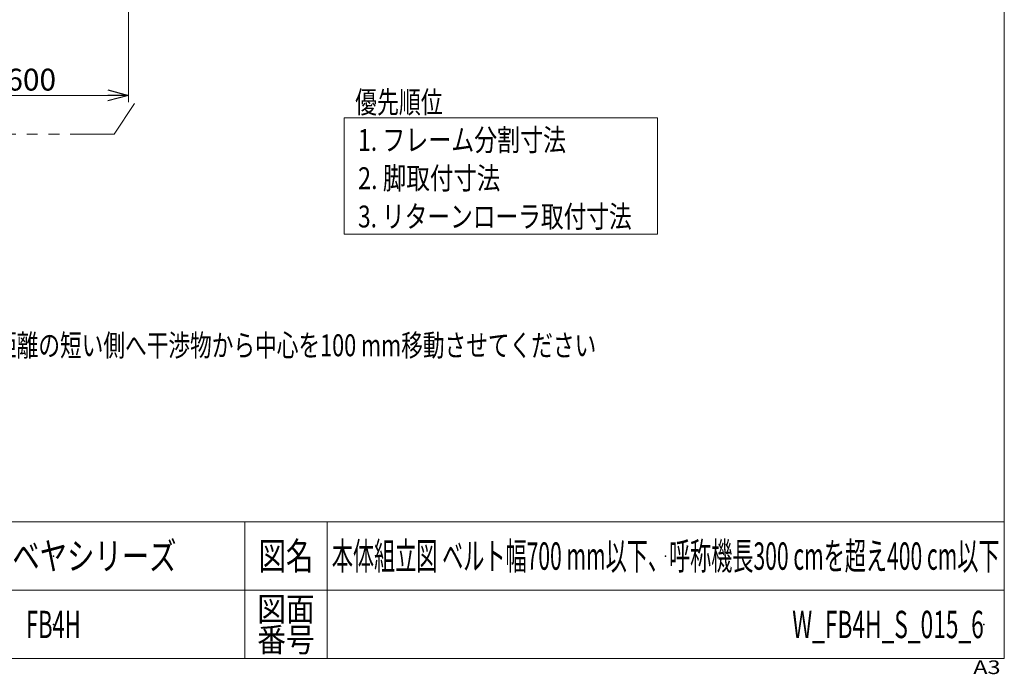
# Model space of a CAD drawing. Units: millimetres. Extents: x -3940 to 3940, y -2703 to 2703.
# Drawn here: x 1062 to 3940, y -2703 to -789 of the extents above; entities that cross this region are included whole.
import ezdxf
from ezdxf.enums import TextEntityAlignment as Align

# ---------------------------------------------------------------- set-up
doc = ezdxf.new("R2010")
doc.units = ezdxf.units.MM
doc.header["$LTSCALE"] = 5
doc.header["$PDSIZE"] = 1
doc.linetypes.add('PHANTOM', pattern=[63.5, 31.75, -6.35, 6.35, -6.35, 6.35, -6.35])
doc.layers.add('ZUWAKU', color=7, linetype='Continuous')
doc.styles.add('dcStyle0', font='ＭＳ Ｐゴシック', dxfattribs={"width": 0.75})
doc.styles.add('dcStyle1', font='txt.shx', dxfattribs={"width": 1.2, "bigfont": 'bigfont'})
doc.dimstyles.new('dc_Rotated', dxfattribs={"dimtxt": 64, "dimasz": 60.000038, "dimexe": 20, "dimexo": 20, "dimgap": 14, "dimtad": 3, "dimdsep": 46, "dimtxsty": 'dcStyle0', "dimblk1": 'OPEN30', "dimblk2": 'OPEN30', "dimsah": 1, "dimcen": 0.09, "dimclrd": 2, "dimclre": 2, "dimclrt": 2, "dimadec": 0, "dimazin": 2, "dimtfac": 1, "dimtdec": 4, "dimtmove": 0, "dimatfit": 3, "dimfxl": 1, "dimarcsym": 1})

# ---------------------------------------------------------------- blocks, each defined once
blk = doc.blocks.new('DC_GROUP_W_FB4H_S_015_6_2')
at = {"color": 2, "style": 'dcStyle0'}
for s, width, p, p2 in [('1. フレーム分割寸法', 0.759635, (2050.7, -1172.4), (2658.7, -1172.4)), ('2. 脚取付寸法', 0.744133, (2050.7, -1284.4), (2466.7, -1284.4)), ('3. リターンローラ取付寸法', 0.783257, (2050.7, -1396.4), (2850.7, -1396.4))]:
    blk.add_text(s, height=64, dxfattribs=dict(at, width=width)).set_placement(p, p2, align=Align.FIT)
blk = doc.blocks.new('_OPEN30')
at = {"color": 0, "linetype": 'ByBlock', "lineweight": -2}
for p, q in [((-1, 0.267949), (0, 0)), ((0, 0), (-1, -0.267949)), ((0, 0), (-1, 0))]:
    blk.add_line(p, q, dxfattribs=at)
blk = doc.blocks.new('*D3')
at = {"color": 2, "linetype": 'Continuous', "lineweight": 13}
for p, q in [((1379.3, 107), (1379.3, -1030.1)), ((779.3, -547.3), (779.3, -1030.1)), ((779.3, -1010.1), (1379.3, -1010.1))]:
    blk.add_line(p, q, dxfattribs=at)
at = {"color": 2, "xscale": 60.00005615230571, "yscale": 59.99978736447287}
for p, rotation in [((779.3, -1010.1), 180), ((1379.3, -1010.1), 360)]:
    blk.add_blockref('_OPEN30', p, dxfattribs=dict(at, rotation=rotation))
at = {"color": 2, "insert": (1095.2, -996.1), "char_height": 64, "width": 200, "attachment_point": 8, "style": 'dcStyle0'}
blk.add_mtext('\\T1.00;600', dxfattribs=at)
blk = doc.blocks.new('DC_GROUP_W_FB4H_S_015_6_9')
at = {"color": 2, "linetype": 'Continuous', "lineweight": 13}
for p, q in [((2010.5, -1075.8), (2925.7, -1075.8)), ((2010.5, -1415.8), (2010.5, -1075.8)), ((2925.7, -1075.8), (2925.7, -1415.8)), ((2925.7, -1415.8), (2010.5, -1415.8))]:
    blk.add_line(p, q, dxfattribs=at)
blk = doc.blocks.new('DC_GROUP_W_FB4H_S_015_6_7')
at = {"layer": 'ZUWAKU', "color": 7, "linetype": 'Continuous', "lineweight": 13}
for p, q in [((3940, -2657.4), (3940, 2702.6)), ((-3940, -2657.4), (3940, -2657.4))]:
    blk.add_line(p, q, dxfattribs=at)
at = {"layer": 'ZUWAKU', "color": 4, "linetype": 'Continuous', "lineweight": 13}
for p, q in [((3940, -2257.4), (-3940, -2257.4)), ((1720, -2257.4), (1720, -2657.4)), ((1960, -2257.4), (1960, -2657.4)), ((-3940, -2457.4), (3940, -2457.4))]:
    blk.add_line(p, q, dxfattribs=at)
at = {"layer": 'ZUWAKU', "color": 2, "style": 'dcStyle1'}
for s, height, width, p, p2 in [('図名', 80, 1.272727, (1760, -2397.4), (1920, -2397.4)), ('図面', 70, 1.527273, (1756, -2547.4), (1924, -2547.4)), ('番号', 70, 1.527273, (1756, -2637.4), (1924, -2637.4))]:
    blk.add_text(s, height=height, dxfattribs=dict(at, width=width)).set_placement(p, p2, align=Align.FIT)
at = {"layer": 'ZUWAKU', "color": 4, "style": 'dcStyle1', "width": 1.2}
blk.add_text('A3', height=40, dxfattribs=at).set_placement((3849.1, -2702.6), (3929.1, -2702.6), align=Align.FIT)
blk = doc.blocks.new('DC_GROUP_W_FB4H_S_015_6_8')
at = {"layer": 'ZUWAKU', "color": 2, "linetype": 'Continuous'}
for p in [(1160, -2357.4), (2950, -2357.4), (1160, -2557.4), (3880, -2557.4)]:
    blk.add_point(p, dxfattribs=at)

msp = doc.modelspace()

# ---------------------------------------------------------------- linework, layer by layer
at = {"color": 140, "linetype": 'PHANTOM', "lineweight": 13}
for p, q in [((1337.56933074, -1124.02374886), (1397.56933074, -1034.02374886)), ((-60.68288952, -1124.02374886), (1337.56933074, -1124.02374886))]:
    msp.add_line(p, q, dxfattribs=at)

# ---------------------------------------------------------------- block references
at = {"linetype": 'Continuous'}
for name in ['DC_GROUP_W_FB4H_S_015_6_9', 'DC_GROUP_W_FB4H_S_015_6_2']:
    msp.add_blockref(name, (0, 0), dxfattribs=at)
at = {"layer": 'ZUWAKU', "linetype": 'Continuous'}
for name in ['DC_GROUP_W_FB4H_S_015_6_7', 'DC_GROUP_W_FB4H_S_015_6_8']:
    msp.add_blockref(name, (0, 0), dxfattribs=at)

# ---------------------------------------------------------------- texts
at = {"color": 2}
for s, height, style, width, p, p2 in [('優先順位', 64, 'dcStyle0', 0.687758, (2042.18587098, -1061.95747843), (2298.18587098, -1061.95747843)), ('注3\u3000各配置寸法は、優先順位の高い物から決めてください。干渉がある場合は、原則として優先順位の低い方を移動距離の短い側へ干渉物から中心を100 mm移動させてください', 64, 'dcStyle0', 0.730779, (-2340.85381948, -1773.05757325), (2747.14618052, -1773.05757325)), ('フードベヤシリーズ', 80, 'dcStyle1', 1.188679, (800, -2397.43846679), (1520, -2397.43846679)), ('本体組立図 ベルト幅700 mm以下、呼称機長300 cmを超え400 cm以下', 80, 'dcStyle1', 0.644528, (1974, -2397.43846679), (3926, -2397.43846679)), ('FB4H', 80, 'dcStyle1', 0.545455, (1080, -2597.43846679), (1240, -2597.43846679)), ('W_FB4H_S_015_6', 80, 'dcStyle1', 0.552632, (3320, -2597.43846679), (3880, -2597.43846679))]:
    msp.add_text(s, height=height, dxfattribs=dict(at, style=style, width=width)).set_placement(p, p2, align=Align.FIT)

# ---------------------------------------------------------------- dimensions: what is measured, and where the dimension line sits
at = {"linetype": 'Continuous', "lineweight": 13}
dim = msp.add_linear_dim(base=(1379.31711048, -1010.10456543), p1=(779.31711048, -527.31871479), p2=(1379.31711048, 126.97189176), dimstyle='dc_Rotated', override={"dimtxt": 64, "dimasz": 60.000038, "dimexe": 20, "dimexo": 20, "dimgap": 14, "dimtad": 3, "dimtih": 0, "dimtoh": 0, "dimdec": 2, "dimlfac": 1, "dimzin": 8, "dimtxsty": 'dcStyle0', "dimblk1": 'OPEN30', "dimblk2": 'OPEN30', "dimsah": 1, "dimclrd": 2, "dimclre": 2, "dimclrt": 2, "dimazin": 2, "dimtofl": 1, "dimtolj": 0, "dimtzin": 8, "dimarcsym": 1}, dxfattribs=at)
dim.commit()
dim.dimension.update_dxf_attribs({"geometry": '*D3', "text_midpoint": (1095.21746356, -1010.10456543), "dimtype": 160})

doc.saveas('drawing.dxf')
